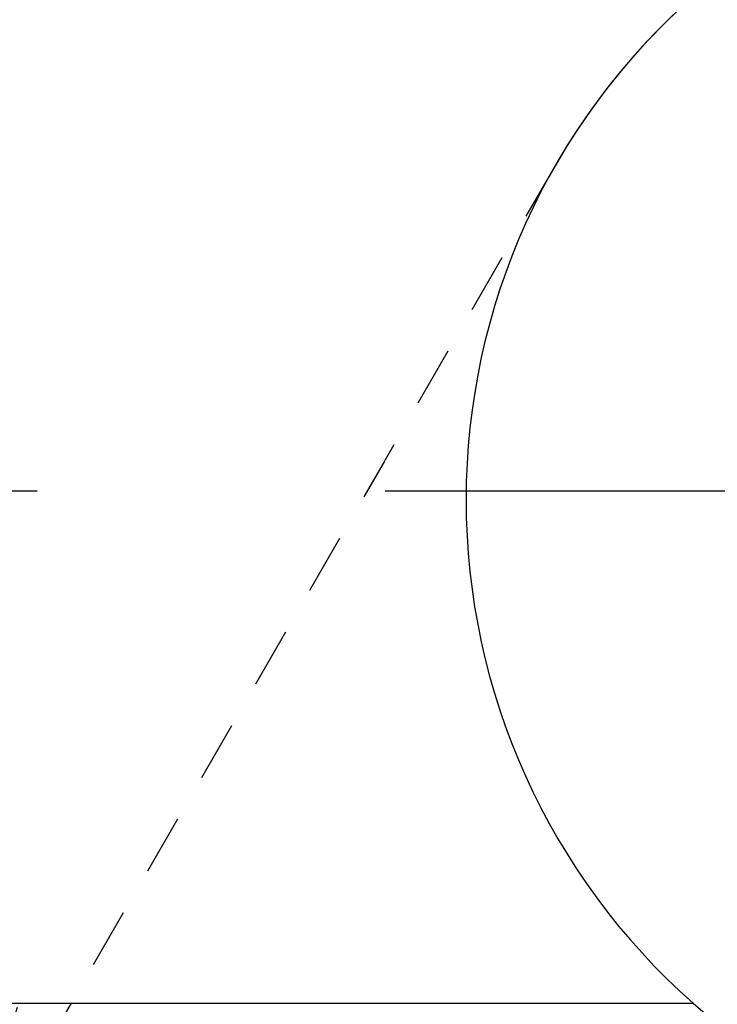
# Model space of a CAD drawing. Extents: x -3 to 179, y -14 to 83.
# Drawn here: x 126 to 128, y 22 to 24 of the extents above; entities that cross this region are included whole.
import ezdxf

# ---------------------------------------------------------------- set-up
doc = ezdxf.new("R2010")
doc.units = 0
doc.header["$MEASUREMENT"] = 0
doc.linetypes.add('DASHED', pattern=[0.75, 0.5, -0.25])
for name, color, linetype in [('HI-DETL-FINE', 249, 'Continuous'), ('HI-DIMS', 1, 'Continuous'), ('HI-HTCH-FILL', 9, 'Continuous'), ('HI-PROD-FINE', 249, 'Continuous'), ('HI-PROD-HIDDEN', 252, 'DASHED'), ('HI-PROD-OTLN', 3, 'Continuous')]:
    doc.layers.add(name, color=color, linetype=linetype)
doc.layers.add('REF', color=5, linetype='Continuous', plot=False)
doc.styles.add('HUNTER', font='ARIALN.TTF')
doc.dimstyles.new('HUNTER-METRIC', dxfattribs={"dimtxt": 0.125, "dimasz": 0.1, "dimexe": 0.05, "dimexo": 0.05, "dimgap": 0.09, "dimtad": 0, "dimtoh": 1, "dimdec": 3, "dimzin": 3, "dimdsep": 46, "dimlunit": 4, "dimtxsty": 'HUNTER', "dimblk": 'ARCHTICK', "dimcen": 0.1, "dimclrd": 249, "dimclre": 249, "dimclrt": 1, "dimadec": 4, "dimazin": 2, "dimtfac": 1, "dimtdec": 3, "dimtofl": 0, "dimtmove": 2, "dimatfit": 0, "dimfxl": 1, "dimfrac": 2, "dimtolj": 1, "dimtzin": 0, "dimarcsym": 0})

# ---------------------------------------------------------------- blocks, each defined once
blk = doc.blocks.new('_ARCHTICK')
at = {"const_width": 0.15}
blk.add_lwpolyline([(-0.5, -0.5), (0.5, 0.5)], dxfattribs=at)
blk = doc.blocks.new('*D11')
at = {"layer": 'Defpoints', "color": 0, "transparency": 16777216}
for p in [(96.00965627486542, 36.63190314155496), (95.73583820498663, 10.5524075318402), (131.9376997178561, 10.55240753184021)]:
    blk.add_point(p, dxfattribs=at)
at = {"layer": 'HI-DIMS', "color": 249, "lineweight": -2, "transparency": 16777216}
for p, q in [((95.70965627486541, 36.63190314155496), (95.43583820498662, 36.63190314155496)), ((95.73583820498662, 36.63190314155496), (95.73583820498663, 26.51440294924874)), ((95.73583820498663, 10.5524075318402), (95.73583820498663, 20.66990772414642)), ((131.6376997178561, 10.55240753184021), (95.43583820498664, 10.5524075318402))]:
    blk.add_line(p, q, dxfattribs=at)
at = {"layer": 'HI-DIMS', "color": 249, "lineweight": -2, "transparency": 16777216, "xscale": 0.6000000000000001, "yscale": 0.6000000000000001, "zscale": 0.6000000000000001}
for p, rotation in [((95.73583820498662, 36.63190314155496), 90), ((95.73583820498663, 10.5524075318402), 270)]:
    blk.add_blockref('_ARCHTICK', p, dxfattribs=dict(at, rotation=rotation))
at = {"layer": 'HI-DIMS', "color": 1, "transparency": 16777216, "insert": (95.73583820498662, 23.59215533669755), "char_height": 0.75, "attachment_point": 5, "rotation": 90, "style": 'HUNTER'}
blk.add_mtext('\\A1;26" [660MM]', dxfattribs=at)

msp = doc.modelspace()

# ---------------------------------------------------------------- hatches: boundary and pattern name
at = {"layer": 'HI-HTCH-FILL'}
h = msp.add_hatch(dxfattribs=at)
h.set_pattern_fill('GRAVEL', color=256, scale=2.5, style=0)
h.set_pattern_definition([(228.012787504, (109.1354589138053, 13.18190314155493), (-20.00000000000016, -22.50000000000001), [0.33634, -33.29772011768425]), (184.969740728, (108.9104589138053, 12.93190314155493), (29.99999999999994, 2.500000000000088), [0.57717, -57.13981190307499]), (132.510447078, (108.3354589138053, 12.88190314155493), (25.00000000000029, -27.49999999999966), [0.4069700000000001, -40.29008149024925]), (267.273689006, (107.3604589138053, 12.25690314155493), (2.50000000000006, 50.00000000000004), [0.5255949999999997, -52.03389510407248]), (292.833654178, (107.3354589138053, 11.73190314155493), (-12.49999999999997, 30.00000000000007), [0.5153874999999997, -51.02343282022073]), (357.273689006, (107.5354589138053, 11.25690314155493), (-50.00000000000004, 2.500000000000064), [0.5255949999999997, -52.03389510407248]), (37.6942404667, (108.0604589138053, 11.23190314155493), (-32.49999999999999, -24.99999999999993), [0.6950725, -68.81212137229001]), (72.2553283749, (108.6104589138053, 11.65690314155493), (17.50000000000007, 55.00000000000001), [0.6562199999999997, -64.96580374203344]), (121.429565615, (108.8104589138053, 12.28190314155493), (-20.00000000000005, 32.49999999999997), [0.527375, -52.2101827743225]), (175.236358309, (108.5354589138053, 12.73190314155493), (27.49999999999996, -2.500000000000095), [0.6020800000000001, -29.50190644698075]), (222.397437798, (107.9354589138053, 12.78190314155493), (-29.99999999999991, -27.49999999999993), [0.77862, -77.08343751198724]), (138.814074834, (109.8354589138053, 12.23190314155493), (-17.50000000000008, 15), [0.2657524999999998, -26.30961203183674]), (171.46923439, (109.6354589138053, 12.40690314155493), (32.49999999999999, -4.999999999999988), [0.5055925, -50.0537785403925]), (225, (109.1354589138053, 12.48190314155493), (-2.775557561562891e-16, -2.499999999999832), [0.3535525, -3.18198140593275]), (203.198590514, (108.9604589138053, 12.78190314155493), (12.49999999999997, 4.999999999999939), [0.190395, -18.84903776465975]), (291.801409486, (108.7854589138053, 12.70690314155493), (-2.49999999999921, 7.500000000000257), [0.2692575, -13.19365451783625]), (30.96375653209999, (108.8854589138053, 12.45690314155493), (7.500000000000132, 4.999999999999948), [0.4373224999999999, -14.14005723711325]), (161.565051177, (109.2604589138053, 12.68190314155493), (5.000000000000028, -2.499999999999942), [0.3162274999999999, -7.589466650420997]), (16.389540334, (107.3354589138053, 12.70690314155493), (24.99999999999991, 7.50000000000011), [0.443, -43.8571128666735]), (70.3461759419, (107.7604589138053, 12.83190314155493), (-10.00000000000305, -27.50000000000849), [0.3716524999999999, -36.7935193682975]), (293.198590514, (109.2604589138053, 13.18190314155493), (-4.999999999999926, 12.49999999999998), [0.3807875, -18.65864526465975]), (343.610459666, (109.4104589138053, 12.83190314155493), (-24.99999999999991, 7.500000000000108), [0.4429999999999998, -43.85711286667247]), (339.44395478, (107.3354589138053, 11.15690314155493), (-12.50000000000009, 5.000000000000061), [0.4271999999999999, -20.93280936329374]), (294.775140569, (107.7354589138053, 11.00690314155493), (-12.50000000000001, 27.5), [0.357945, -35.43660765819]), (66.8014094864, (109.2854589138053, 10.68190314155493), (4.999999999999953, 12.49999999999993), [0.3807875, -18.65864526465975]), (17.3540246363, (109.4354589138053, 11.03190314155493), (-32.49999999999994, -9.999999999999908), [0.4190775, -41.48855903560001]), (69.44395478040002, (108.0604589138053, 10.68190314155493), (-5.000000000000018, -12.49999999999989), [0.2135999999999999, -21.14640936329374]), (101.309932474, (109.1354589138053, 10.68190314155493), (-2.499999999999909, 10.00000000000003), [0.127475, -12.620073783982]), (165.963756532, (109.1104589138053, 10.80690314155493), (7.499999999999897, -2.500000000000004), [0.5153875, -9.79237656404425]), (186.009005957, (108.6104589138053, 10.93190314155493), (25.00000000000011, 2.499999999999958), [0.477625, -47.28480793635701]), (303.690067526, (108.8854589138053, 12.23190314155493), (-2.499999999999968, 4.999999999999964), [0.3605549999999998, -8.653323188659995]), (353.157226587, (109.0854589138053, 11.93190314155493), (42.50000000000004, -5.000000000000132), [0.6294850000000001, -62.31890656007075]), (60.9453959009, (109.7104589138053, 11.85690314155493), (-9.99999999999994, -17.49999999999994), [0.25739, -25.4816853524675]), (90, (109.8354589138053, 12.08190314155493), (-2.5, 2.5), [0.15, -2.35]), (120.256437164, (108.5604589138053, 11.00690314155493), (10.00000000000002, -17.50000000000002), [0.34731, -34.38379997362451]), (48.01278750420001, (108.3854589138053, 11.30690314155493), (20, 22.49999999999994), [0.67268, -32.96138011768424]), (0, (108.8354589138053, 11.80690314155493), (2.5, 2.5), [0.65, -1.85]), (325.3048464690001, (109.4854589138053, 11.80690314155493), (25.00000000000035, -17.49999999999956), [0.3952849999999998, -39.13318575210498]), (254.054604099, (109.8104589138053, 11.58190314155493), (-2.500000000000094, -10.00000000000001), [0.364005, -17.83626972320125]), (207.645975364, (109.7104589138053, 11.23190314155493), (-47.49999999999987, -25.00000000000012), [0.5926625, -58.6736854556485]), (175.42607874, (109.1854589138053, 10.95690314155493), (-32.49999999999989, 2.500000000000004), [0.6269975, -62.07268351992225])])
edge = h.paths.add_edge_path()
edge.add_line((107.3354589138053, 10.68190314155493), (107.3354589138053, 30.18190314155493))
edge.add_line((107.3354589138053, 30.18190314155493), (107.4335244492866, 30.18190314155493))
edge.add_line((107.4335244492866, 30.18190314155493), (107.4335244492866, 28.59458760855057))
edge.add_line((107.4335244492866, 28.59458760855057), (107.4945825904626, 28.5236170980163))
edge.add_line((107.4945825904626, 28.5236170980163), (107.5069116134998, 27.72185385685134))
edge.add_line((107.5069116134998, 27.72185385685134), (107.7414083729509, 26.39793028396628))
edge.add_line((107.7414083729509, 26.39793028396628), (107.7893963882359, 26.36275900495741))
edge.add_line((107.7893963882359, 26.36275900495741), (107.8397798226233, 26.36069403580746))
edge.add_line((107.8397798226233, 26.36069403580746), (108.1909135840558, 25.31371311016983))
edge.add_line((108.1909135840558, 25.31371311016983), (108.1909135840558, 25.21505479257848))
edge.add_line((108.1909135840558, 25.21505479257848), (108.3078704033865, 25.21505479257848))
edge.add_line((108.3078704033865, 25.21505479257848), (108.3078704033865, 24.42782427283248))
edge.add_line((108.3078704033865, 24.42782427283248), (108.1718915160088, 24.42782427283248))
edge.add_line((108.1718915160088, 24.42782427283248), (108.1718915160088, 23.09594515021729))
edge.add_arc((109.0602232998592, 23.09594515021729), 0.8883317838503899, 180, 270.6917518078416)
edge.add_line((109.0709481768713, 22.20767810973234), (110.6362485967559, 22.20767810973234))
edge.add_line((110.6362485967559, 22.20767810973234), (110.6362485967559, 21.98267440975337))
edge.add_line((110.6362485967559, 21.98267440975337), (111.0104914093902, 21.98267440975337))
edge.add_line((111.0104914093902, 21.98267440975337), (111.0104914093902, 22.15382264544553))
edge.add_line((111.0104914093902, 22.15382264544553), (111.3333528033784, 22.15382264544553))
edge.add_line((111.3333528033784, 22.15382264544553), (111.3333528033784, 21.8922336599046))
edge.add_line((111.3333528033784, 21.8922336599046), (112.396927875724, 21.8922336599046))
edge.add_line((112.396927875724, 21.8922336599046), (112.5002995219465, 21.83196357901306))
edge.add_line((112.5002995219465, 21.83196357901306), (112.5738870536559, 21.80569794337634))
edge.add_line((112.5738870536559, 21.80569794337634), (112.7035402364331, 21.81445290783506))
edge.add_line((112.7035402364331, 21.81445290783506), (112.7350775665361, 21.85122524308281))
edge.add_line((112.7350775665361, 21.85122524308281), (116.8419908653416, 21.85122524308281))
edge.add_line((116.8419908653416, 21.85122524308281), (116.8781982993892, 21.81378635776434))
edge.add_line((116.8781982993892, 21.81378635776434), (116.9545973980771, 21.8158683989094))
edge.add_line((116.9545973980771, 21.8158683989094), (116.9997417362079, 21.85543460327312))
edge.add_line((116.9997417362079, 21.85543460327312), (117.0587782207258, 21.86862309064077))
edge.add_line((117.0587782207258, 21.86862309064077), (117.0948944618744, 21.89500006537617))
edge.add_line((117.0948944618744, 21.89500006537617), (118.2496585798062, 21.89500006537617))
edge.add_line((118.2496585798062, 21.89500006537617), (118.2496585798062, 22.13521936657924))
edge.add_line((118.2496585798062, 22.13521936657924), (118.7153383285827, 22.13521936657924))
edge.add_line((118.7153383285827, 22.13521936657924), (118.7153383285827, 21.75719788973549))
edge.add_line((118.7153383285827, 21.75719788973549), (120.297185764176, 21.75719788973549))
edge.add_line((120.297185764176, 21.75719788973549), (120.297185764176, 21.5723423264759))
edge.add_line((120.297185764176, 21.5723423264759), (123.808271634723, 21.5723423264759))
edge.add_line((123.808271634723, 21.5723423264759), (123.808271634723, 21.7612105508515))
edge.add_line((123.808271634723, 21.7612105508515), (125.3905416402279, 21.7612105508515))
edge.add_line((125.3905416402279, 21.7612105508515), (125.3905416402279, 22.22823279186798))
edge.add_line((125.3905416402279, 22.22823279186798), (125.6481718546142, 22.2211531097139))
edge.add_line((125.6481718546142, 22.2211531097139), (125.6481718546142, 22.06848196857629))
edge.add_line((125.6481718546142, 22.06848196857629), (126.3459490905182, 22.06848196857629))
edge.add_line((126.3459490905182, 22.06848196857629), (124.5461082413437, 18.99707120104301))
edge.add_line((124.5461082413437, 18.99707120104301), (124.4491457861782, 19.03524566667329))
edge.add_line((124.4491457861782, 19.03524566667329), (124.2787293776341, 18.74746675608276))
edge.add_line((124.2787293776341, 18.74746675608276), (124.3786292716668, 18.69460889011998))
edge.add_line((124.3786292716668, 18.69460889011998), (122.6787075826305, 15.79103142218105))
edge.add_arc((123.7828944724491, 15.14457674222911), 1.279504724836551, 149.6528332903127, 239.0680928139868)
edge.add_line((123.1252047124817, 14.04704472879484), (126.0853660243802, 12.34897353743906))
edge.add_line((126.0853660243802, 12.34897353743906), (126.012848403723, 12.23747114142532))
edge.add_line((126.012848403723, 12.23747114142532), (126.2818302074004, 12.08331473671149))
edge.add_line((126.2818302074004, 12.08331473671149), (126.2818302074004, 10.68190314155493))
edge.add_line((126.2818302074004, 10.68190314155493), (107.3354589138053, 10.68190314155493))

# ---------------------------------------------------------------- linework, layer by layer
at = {"layer": 'HI-DETL-FINE'}
for p, q in [((126.9087282154135, 24.11326682049813), (126.8953995809135, 24.12114838716479)), ((126.9620662449135, 24.05225744316479), (126.9620689247257, 24.07957162475509)), ((126.3287329169135, 23.97475737799812), (126.328702210769, 23.94763827454432)), ((126.9087282154135, 23.85376338054143), (126.8953995809135, 23.8616449472081)), ((126.9620662449135, 23.7927540032081), (126.9620689247257, 23.82006818479839)), ((126.3287329169135, 23.71525393804142), (126.328702210769, 23.68813483458762)), ((126.9087282154135, 23.59425994058474), (126.8953995809135, 23.60214150725141)), ((126.9620662449135, 23.53325056325141), (126.9620689247257, 23.56056474484171)), ((126.3287329169135, 23.45575049808473), (126.328702210769, 23.42863139463093)), ((126.9087282154135, 23.33475650062805), (126.8953995809135, 23.34263806729471)), ((126.9620662449135, 23.27374712329471), (126.9620689247257, 23.30106130488501)), ((126.3287329169135, 23.19624705812804), (126.328702210769, 23.16912795467424)), ((126.9087282154135, 23.07525306067136), (126.8953995809135, 23.08313462733803)), ((126.9620662449135, 23.01424368333802), (126.9620689247257, 23.04155786492832)), ((126.3287329169135, 22.93674361817135), (126.328702210769, 22.90962451471755)), ((126.9087282154135, 22.81574962071466), (126.8953995809135, 22.82363118738133)), ((126.9620662449135, 22.75474024338133), (126.9620689247257, 22.78205442497163)), ((126.3287329169135, 22.67724017821465), (126.328702210769, 22.65012107476085)), ((126.9087282154135, 22.55624618075797), (126.8953995809135, 22.56412774742464)), ((126.9620662449135, 22.49523680342464), (126.9620689247257, 22.52255098501494)), ((126.3287329169135, 22.41773673825796), (126.328702210769, 22.39061763480417)), ((126.9087282154135, 22.29674274080129), (126.8953995809135, 22.30462430746795)), ((126.9620662449135, 22.23573336346795), (126.9620689247257, 22.26304754505825)), ((126.3287329169135, 22.15823329830128), (126.328702210769, 22.13111419484748))]:
    msp.add_line(p, q, dxfattribs=at)
for points in [[(126.3953995809135, 24.0169816582124), (126.3953995809135, 24.13224366123308)], [(126.8953995809135, 24.11741412633145), (126.8953995809135, 24.13224366123308)], [(126.9570082845802, 24.08491996899812), (126.9331228562469, 24.09889135299809), (126.9087282154135, 24.11326682049813)], [(126.8890533857469, 24.00628049599811), (126.9089596045802, 24.01805132716478), (126.9333535924135, 24.03242594483146), (126.9570497646584, 24.0462112634859)], [(126.4017457675802, 24.02073432266479), (126.3820709515802, 24.00910009466477), (126.3576763105802, 23.99472462666481), (126.3338155694136, 23.98070606149813)], [(126.8953995809135, 24.01003309173128), (126.8953995809135, 23.86692715214056)], [(126.3953995809135, 23.86692715214056), (126.3953995809135, 23.90953642072776)], [(126.3953995809135, 23.7574782182557), (126.3953995809135, 23.87274022127638)], [(126.8953995809135, 23.85791068637476), (126.8953995809135, 23.87274022127638)], [(126.9570082845802, 23.82541652904143), (126.9331228562469, 23.8393879130414), (126.9087282154135, 23.85376338054143)], [(126.8890533857469, 23.74677705604142), (126.9089596045802, 23.75854788720809), (126.9333535924135, 23.77292250487476), (126.9570497646584, 23.78670782352921)], [(126.4017457675802, 23.7612308827081), (126.3820709515802, 23.74959665470808), (126.3576763105802, 23.73522118670811), (126.3338155694136, 23.72120262154143)], [(126.8953995809135, 23.75052965177459), (126.8953995809135, 23.60742371218387)], [(126.3953995809135, 23.60742371218387), (126.3953995809135, 23.65003298077107)], [(126.3953995809135, 23.49797477829901), (126.3953995809135, 23.61323678131969)], [(126.8953995809135, 23.59840724641807), (126.8953995809135, 23.61323678131969)], [(126.9570082845802, 23.56591308908474), (126.9331228562469, 23.57988447308471), (126.9087282154135, 23.59425994058474)], [(126.8890533857469, 23.48727361608473), (126.9089596045802, 23.4990444472514), (126.9333535924135, 23.51341906491808), (126.9570497646584, 23.52720438357252)], [(126.4017457675802, 23.50172744275141), (126.3820709515802, 23.49009321475139), (126.3576763105802, 23.47571774675142), (126.3338155694136, 23.46169918158474)], [(126.8953995809135, 23.4910262118179), (126.8953995809135, 23.34792027222718)], [(126.3953995809135, 23.34792027222718), (126.3953995809135, 23.39052954081438)], [(126.3953995809135, 23.23847133834232), (126.3953995809135, 23.353733341363)], [(126.8953995809135, 23.33890380646137), (126.8953995809135, 23.353733341363)], [(126.9570082845802, 23.30640964912804), (126.9331228562469, 23.32038103312802), (126.9087282154135, 23.33475650062805)], [(126.8890533857469, 23.22777017612803), (126.9089596045802, 23.2395410072947), (126.9333535924135, 23.25391562496138), (126.9570497646584, 23.26770094361582)], [(126.4017457675802, 23.24222400279471), (126.3820709515802, 23.23058977479469), (126.3576763105802, 23.21621430679473), (126.3338155694136, 23.20219574162805)], [(126.8953995809135, 23.2315227718612), (126.8953995809135, 23.08841683227048)], [(126.3953995809135, 23.08841683227048), (126.3953995809135, 23.13102610085768)], [(126.3953995809135, 22.97896789838563), (126.3953995809135, 23.09422990140631)], [(126.8953995809135, 23.07940036650469), (126.8953995809135, 23.09422990140631)], [(126.9570082845802, 23.04690620917135), (126.9331228562469, 23.06087759317133), (126.9087282154135, 23.07525306067136)], [(126.8890533857469, 22.96826673617134), (126.9089596045802, 22.98003756733802), (126.9333535924135, 22.99441218500469), (126.9570497646584, 23.00819750365913)], [(126.4017457675802, 22.98272056283803), (126.3820709515802, 22.97108633483801), (126.3576763105802, 22.95671086683804), (126.3338155694136, 22.94269230167136)], [(126.8953995809135, 22.97201933190452), (126.8953995809135, 22.82891339231379)], [(126.3953995809135, 22.82891339231379), (126.3953995809135, 22.87152266090099)], [(126.3953995809135, 22.71946445842893), (126.3953995809135, 22.83472646144961)], [(126.8953995809135, 22.81989692654799), (126.8953995809135, 22.83472646144961)], [(126.9570082845802, 22.78740276921466), (126.9331228562469, 22.80137415321463), (126.9087282154135, 22.81574962071466)], [(126.8890533857469, 22.70876329621465), (126.9089596045802, 22.72053412738132), (126.9333535924135, 22.734908745048), (126.9570497646584, 22.74869406370244)], [(126.4017457675802, 22.72321712288133), (126.3820709515802, 22.71158289488131), (126.3576763105802, 22.69720742688134), (126.3338155694136, 22.68318886171466)], [(126.8953995809135, 22.71251589194782), (126.8953995809135, 22.5694099523571)], [(126.3953995809135, 22.5694099523571), (126.3953995809135, 22.6120192209443)], [(126.3953995809135, 22.45996101847225), (126.3953995809135, 22.57522302149292)], [(126.8953995809135, 22.5603934865913), (126.8953995809135, 22.57522302149292)], [(126.9570082845802, 22.52789932925797), (126.9331228562469, 22.54187071325794), (126.9087282154135, 22.55624618075797)], [(126.8890533857469, 22.44925985625796), (126.9089596045802, 22.46103068742463), (126.9333535924135, 22.47540530509131), (126.9570497646584, 22.48919062374575)], [(126.4017457675802, 22.46371368292464), (126.3820709515802, 22.45207945492462), (126.3576763105802, 22.43770398692465), (126.3338155694136, 22.42368542175797)], [(126.8953995809135, 22.45301245199113), (126.8953995809135, 22.30990651240041)], [(126.3953995809135, 22.30990651240041), (126.3953995809135, 22.35251578098761)], [(126.3953995809135, 22.20045757851556), (126.3953995809135, 22.31571958153624)], [(126.8953995809135, 22.30089004663461), (126.8953995809135, 22.31571958153624)], [(126.9570082845802, 22.26839588930128), (126.9331228562469, 22.28236727330125), (126.9087282154135, 22.29674274080129)], [(126.8890533857469, 22.18975641630127), (126.9089596045802, 22.20152724746794), (126.9333535924135, 22.21590186513462), (126.9570497646584, 22.22968718378906)], [(126.4017457675802, 22.20421024296795), (126.3820709515802, 22.19257601496793), (126.3576763105802, 22.17820054696796), (126.3338155694136, 22.16418198180128)], [(126.8953995809135, 22.19350901203444), (126.8953995809135, 22.05040307244372)], [(126.3953995809135, 22.05040307244372), (126.3953995809135, 22.09301234103092)]]:
    msp.add_lwpolyline(points, dxfattribs=at)
for points, start_tangent, end_tangent in [([(126.8953995809135, 24.11741412633145), (126.8945491515802, 24.11467843949811), (126.8877114984136, 24.10916985299809), (126.8744486137469, 24.1037429216648), (126.8549878899135, 24.0982975851648), (126.8296348894136, 24.09280271633145), (126.7993635519136, 24.08732970033145), (126.7650413037469, 24.0818769821648), (126.7269472970802, 24.0763479821648), (126.6865031727469, 24.07080716666479), (126.6453995809135, 24.06533076533145)], (0.003915308794749661, -0.999992335149146), (-0.9913191066523959, -0.1314778642429816)), ([(126.6453995809135, 24.06533076533145), (126.6045403095802, 24.05988721233146), (126.5642827777469, 24.0543739876648), (126.5262638327469, 24.04886092699812), (126.4919196214136, 24.04341322999812), (126.4615407364135, 24.03793258816478), (126.4360117354135, 24.03241265949811), (126.4163784689135, 24.02692784183145), (126.4031072252469, 24.02150220716479), (126.4017031905802, 24.02081841033146)], (-0.9913191066269851, -0.1314778644345743), (-0.8921528856179541, -0.4517335815318114)), ([(126.9570497646584, 24.0462112634859), (126.9599963285802, 24.04846423966478), (126.9620662449135, 24.05225744316479)], (0.8444679405210926, 0.5356061028704437), (0.1477714825247383, 0.9890215310863768)), ([(126.6453995809135, 23.96168406533144), (126.6865031727469, 23.96716046666478), (126.7269472970802, 23.97270128216479), (126.7650413037469, 23.97823028216479), (126.7993635519136, 23.98368300033144), (126.8296348894136, 23.98915601633144), (126.8549878899135, 23.99465088516479), (126.8744486137469, 24.00009622166479), (126.8877114984136, 24.00552315299811), (126.8890952350802, 24.00619787699813)], (0.991319106641295, 0.1314778643266801), (0.8920836077738217, 0.4518703760385741)), ([(126.3287461934135, 23.97475656233144), (126.3323805312469, 23.97979488049813), (126.3337493969135, 23.98080356749813)], (0.06132870582260991, 0.9981176232499473), (0.8274455880624192, 0.5615459008808071)), ([(126.3953995809135, 23.90953642072776), (126.3962072585802, 23.91226676186275), (126.4028984705802, 23.9177424396961), (126.4161276132469, 23.92319798386274), (126.4358702705802, 23.92873163769607), (126.4615596450802, 23.93428962802943), (126.4920981997469, 23.93979655552943), (126.5263679232469, 23.94522995219606), (126.5640974389135, 23.95070131302941), (126.6043181410802, 23.95621065052939), (126.6453995809135, 23.9616840650294)], (-0.006879997509265211, 0.9999763325370619), (0.9913191330010991, 0.1314776655784141)), ([(126.6246813982469, 23.95893310499812), (126.6453995809135, 23.96168406533144)], (0.9912598105179966, 0.1319241753880825), (0.9913191063558466, 0.1314778664789082)), ([(126.8953995809135, 23.85791068637476), (126.8945491515802, 23.85517499954141), (126.8877114984136, 23.8496664130414), (126.8744486137469, 23.84423948170811), (126.8549878899135, 23.83879414520811), (126.8296348894136, 23.83329927637475), (126.7993635519136, 23.82782626037476), (126.7650413037469, 23.8223735422081), (126.7269472970802, 23.81684454220811), (126.6865031727469, 23.8113037267081), (126.6453995809135, 23.80582732537476)], (0.003915308794749661, -0.999992335149146), (-0.9913191066523959, -0.1314778642429816)), ([(126.6453995809135, 23.80582732537476), (126.6045403095802, 23.80038377237477), (126.5642827777469, 23.79487054770811), (126.5262638327469, 23.78935748704142), (126.4919196214136, 23.78390979004143), (126.4615407364135, 23.77842914820808), (126.4360117354135, 23.77290921954141), (126.4163784689135, 23.76742440187476), (126.4031072252469, 23.76199876720809), (126.4017031905802, 23.76131497037476)], (-0.9913191066269851, -0.1314778644345743), (-0.8921528856179541, -0.4517335815318114)), ([(126.9570497646584, 23.78670782352921), (126.9599963285802, 23.78896079970809), (126.9620662449135, 23.7927540032081)], (0.8444679405210926, 0.5356061028704437), (0.1477714825247383, 0.9890215310863768)), ([(126.6453995809135, 23.70218062537474), (126.6865031727469, 23.70765702670808), (126.7269472970802, 23.7131978422081), (126.7650413037469, 23.71872684220809), (126.7993635519136, 23.72417956037474), (126.8296348894136, 23.72965257637474), (126.8549878899135, 23.73514744520809), (126.8744486137469, 23.7405927817081), (126.8877114984136, 23.74601971304141), (126.8890952350802, 23.74669443704143)], (0.991319106641295, 0.1314778643266801), (0.8920836077738217, 0.4518703760385741)), ([(126.3287461934135, 23.71525312237474), (126.3323805312469, 23.72029144054144), (126.3337493969135, 23.72130012754143)], (0.06132870582260991, 0.9981176232499473), (0.8274455880624192, 0.5615459008808071)), ([(126.3953995809135, 23.65003298077107), (126.3962072585802, 23.65276332190606), (126.4028984705802, 23.6582389997394), (126.4161276132469, 23.66369454390604), (126.4358702705802, 23.66922819773938), (126.4615596450802, 23.67478618807274), (126.4920981997469, 23.68029311557273), (126.5263679232469, 23.68572651223936), (126.5640974389135, 23.69119787307272), (126.6043181410802, 23.69670721057269), (126.6453995809135, 23.70218062507271)], (-0.006879997509265211, 0.9999763325370619), (0.9913191330010991, 0.1314776655784141)), ([(126.6246813982469, 23.69942966504143), (126.6453995809135, 23.70218062537474)], (0.9912598105179966, 0.1319241753880825), (0.9913191063558466, 0.1314778664789082)), ([(126.8953995809135, 23.59840724641807), (126.8945491515802, 23.59567155958472), (126.8877114984136, 23.59016297308471), (126.8744486137469, 23.58473604175142), (126.8549878899135, 23.57929070525142), (126.8296348894136, 23.57379583641806), (126.7993635519136, 23.56832282041807), (126.7650413037469, 23.56287010225142), (126.7269472970802, 23.55734110225142), (126.6865031727469, 23.55180028675141), (126.6453995809135, 23.54632388541807)], (0.003915308794749661, -0.999992335149146), (-0.9913191066523959, -0.1314778642429816)), ([(126.6453995809135, 23.54632388541807), (126.6045403095802, 23.54088033241808), (126.5642827777469, 23.53536710775142), (126.5262638327469, 23.52985404708473), (126.4919196214136, 23.52440635008474), (126.4615407364135, 23.51892570825139), (126.4360117354135, 23.51340577958472), (126.4163784689135, 23.50792096191807), (126.4031072252469, 23.5024953272514), (126.4017031905802, 23.50181153041807)], (-0.9913191066269851, -0.1314778644345743), (-0.8921528856179541, -0.4517335815318114)), ([(126.9570497646584, 23.52720438357252), (126.9599963285802, 23.5294573597514), (126.9620662449135, 23.53325056325141)], (0.8444679405210926, 0.5356061028704437), (0.1477714825247383, 0.9890215310863768)), ([(126.6453995809135, 23.44267718541806), (126.6865031727469, 23.4481535867514), (126.7269472970802, 23.45369440225141), (126.7650413037469, 23.4592234022514), (126.7993635519136, 23.46467612041805), (126.8296348894136, 23.47014913641805), (126.8549878899135, 23.4756440052514), (126.8744486137469, 23.48108934175141), (126.8877114984136, 23.48651627308472), (126.8890952350802, 23.48719099708475)], (0.991319106641295, 0.1314778643266801), (0.8920836077738217, 0.4518703760385741)), ([(126.3287461934135, 23.45574968241805), (126.3323805312469, 23.46078800058475), (126.3337493969135, 23.46179668758474)], (0.06132870582260991, 0.9981176232499473), (0.8274455880624192, 0.5615459008808071)), ([(126.3953995809135, 23.39052954081438), (126.3962072585802, 23.39325988194937), (126.4028984705802, 23.39873555978271), (126.4161276132469, 23.40419110394935), (126.4358702705802, 23.40972475778269), (126.4615596450802, 23.41528274811605), (126.4920981997469, 23.42078967561604), (126.5263679232469, 23.42622307228267), (126.5640974389135, 23.43169443311603), (126.6043181410802, 23.437203770616), (126.6453995809135, 23.44267718511602)], (-0.006879997509265211, 0.9999763325370619), (0.9913191330010991, 0.1314776655784141)), ([(126.6246813982469, 23.43992622508474), (126.6453995809135, 23.44267718541806)], (0.9912598105179966, 0.1319241753880825), (0.9913191063558466, 0.1314778664789082)), ([(126.8953995809135, 23.33890380646137), (126.8945491515802, 23.33616811962803), (126.8877114984136, 23.33065953312801), (126.8744486137469, 23.32523260179472), (126.8549878899135, 23.31978726529472), (126.8296348894136, 23.31429239646137), (126.7993635519136, 23.30881938046137), (126.7650413037469, 23.30336666229472), (126.7269472970802, 23.29783766229473), (126.6865031727469, 23.29229684679471), (126.6453995809135, 23.28682044546137)], (0.003915308794749661, -0.999992335149146), (-0.9913191066523959, -0.1314778642429816)), ([(126.6453995809135, 23.28682044546137), (126.6045403095802, 23.28137689246138), (126.5642827777469, 23.27586366779472), (126.5262638327469, 23.27035060712804), (126.4919196214136, 23.26490291012804), (126.4615407364135, 23.2594222682947), (126.4360117354135, 23.25390233962803), (126.4163784689135, 23.24841752196137), (126.4031072252469, 23.24299188729471), (126.4017031905802, 23.24230809046138)], (-0.9913191066269851, -0.1314778644345743), (-0.8921528856179541, -0.4517335815318114)), ([(126.9570497646584, 23.26770094361582), (126.9599963285802, 23.2699539197947), (126.9620662449135, 23.27374712329471)], (0.8444679405210926, 0.5356061028704437), (0.1477714825247383, 0.9890215310863768)), ([(126.6453995809135, 23.18317374546136), (126.6865031727469, 23.1886501467947), (126.7269472970802, 23.19419096229471), (126.7650413037469, 23.19971996229471), (126.7993635519136, 23.20517268046136), (126.8296348894136, 23.21064569646136), (126.8549878899135, 23.21614056529471), (126.8744486137469, 23.22158590179471), (126.8877114984136, 23.22701283312803), (126.8890952350802, 23.22768755712805)], (0.991319106641295, 0.1314778643266801), (0.8920836077738217, 0.4518703760385741)), ([(126.3287461934135, 23.19624624246136), (126.3323805312469, 23.20128456062805), (126.3337493969135, 23.20229324762805)], (0.06132870582260991, 0.9981176232499473), (0.8274455880624192, 0.5615459008808071)), ([(126.3953995809135, 23.13102610085768), (126.3962072585802, 23.13375644199267), (126.4028984705802, 23.13923211982602), (126.4161276132469, 23.14468766399266), (126.4358702705802, 23.150221317826), (126.4615596450802, 23.15577930815935), (126.4920981997469, 23.16128623565935), (126.5263679232469, 23.16671963232598), (126.5640974389135, 23.17219099315933), (126.6043181410802, 23.17770033065931), (126.6453995809135, 23.18317374515932)], (-0.006879997509265211, 0.9999763325370619), (0.9913191330010991, 0.1314776655784141)), ([(126.6246813982469, 23.18042278512804), (126.6453995809135, 23.18317374546136)], (0.9912598105179966, 0.1319241753880825), (0.9913191063558466, 0.1314778664789082)), ([(126.8953995809135, 23.07940036650469), (126.8945491515802, 23.07666467967134), (126.8877114984136, 23.07115609317133), (126.8744486137469, 23.06572916183804), (126.8549878899135, 23.06028382533803), (126.8296348894136, 23.05478895650468), (126.7993635519136, 23.04931594050468), (126.7650413037469, 23.04386322233803), (126.7269472970802, 23.03833422233804), (126.6865031727469, 23.03279340683802), (126.6453995809135, 23.02731700550468)], (0.003915308794749661, -0.999992335149146), (-0.9913191066523959, -0.1314778642429816)), ([(126.6453995809135, 23.02731700550468), (126.6045403095802, 23.02187345250469), (126.5642827777469, 23.01636022783804), (126.5262638327469, 23.01084716717135), (126.4919196214136, 23.00539947017135), (126.4615407364135, 22.99991882833801), (126.4360117354135, 22.99439889967134), (126.4163784689135, 22.98891408200468), (126.4031072252469, 22.98348844733802), (126.4017031905802, 22.98280465050469)], (-0.9913191066269851, -0.1314778644345743), (-0.8921528856179541, -0.4517335815318114)), ([(126.9570497646584, 23.00819750365913), (126.9599963285802, 23.01045047983801), (126.9620662449135, 23.01424368333802)], (0.8444679405210926, 0.5356061028704437), (0.1477714825247383, 0.9890215310863768)), ([(126.6453995809135, 22.92367030550467), (126.6865031727469, 22.92914670683801), (126.7269472970802, 22.93468752233802), (126.7650413037469, 22.94021652233802), (126.7993635519136, 22.94566924050467), (126.8296348894136, 22.95114225650467), (126.8549878899135, 22.95663712533802), (126.8744486137469, 22.96208246183802), (126.8877114984136, 22.96750939317134), (126.8890952350802, 22.96818411717136)], (0.991319106641295, 0.1314778643266801), (0.8920836077738217, 0.4518703760385741)), ([(126.3287461934135, 22.93674280250467), (126.3323805312469, 22.94178112067137), (126.3337493969135, 22.94278980767136)], (0.06132870582260991, 0.9981176232499473), (0.8274455880624192, 0.5615459008808071)), ([(126.3953995809135, 22.87152266090099), (126.3962072585802, 22.87425300203599), (126.4028984705802, 22.87972867986933), (126.4161276132469, 22.88518422403597), (126.4358702705802, 22.89071787786931), (126.4615596450802, 22.89627586820266), (126.4920981997469, 22.90178279570266), (126.5263679232469, 22.90721619236929), (126.5640974389135, 22.91268755320264), (126.6043181410802, 22.91819689070262), (126.6453995809135, 22.92367030520263)], (-0.006879997509265211, 0.9999763325370619), (0.9913191330010991, 0.1314776655784141)), ([(126.6246813982469, 22.92091934517136), (126.6453995809135, 22.92367030550467)], (0.9912598105179966, 0.1319241753880825), (0.9913191063558466, 0.1314778664789082)), ([(126.8953995809135, 22.81989692654799), (126.8945491515802, 22.81716123971464), (126.8877114984136, 22.81165265321463), (126.8744486137469, 22.80622572188134), (126.8549878899135, 22.80078038538134), (126.8296348894136, 22.79528551654798), (126.7993635519136, 22.78981250054799), (126.7650413037469, 22.78435978238134), (126.7269472970802, 22.77883078238134), (126.6865031727469, 22.77328996688133), (126.6453995809135, 22.76781356554799)], (0.003915308794749661, -0.999992335149146), (-0.9913191066523959, -0.1314778642429816)), ([(126.6453995809135, 22.76781356554799), (126.6045403095802, 22.762370012548), (126.5642827777469, 22.75685678788134), (126.5262638327469, 22.75134372721465), (126.4919196214136, 22.74589603021466), (126.4615407364135, 22.74041538838132), (126.4360117354135, 22.73489545971464), (126.4163784689135, 22.72941064204799), (126.4031072252469, 22.72398500738132), (126.4017031905802, 22.72330121054799)], (-0.9913191066269851, -0.1314778644345743), (-0.8921528856179541, -0.4517335815318114)), ([(126.9570497646584, 22.74869406370244), (126.9599963285802, 22.75094703988132), (126.9620662449135, 22.75474024338133)], (0.8444679405210926, 0.5356061028704437), (0.1477714825247383, 0.9890215310863768)), ([(126.6453995809135, 22.66416686554798), (126.6865031727469, 22.66964326688132), (126.7269472970802, 22.67518408238133), (126.7650413037469, 22.68071308238132), (126.7993635519136, 22.68616580054798), (126.8296348894136, 22.69163881654797), (126.8549878899135, 22.69713368538132), (126.8744486137469, 22.70257902188133), (126.8877114984136, 22.70800595321464), (126.8890952350802, 22.70868067721467)], (0.991319106641295, 0.1314778643266801), (0.8920836077738217, 0.4518703760385741)), ([(126.3287461934135, 22.67723936254797), (126.3323805312469, 22.68227768071467), (126.3337493969135, 22.68328636771466)], (0.06132870582260991, 0.9981176232499473), (0.8274455880624192, 0.5615459008808071)), ([(126.3953995809135, 22.6120192209443), (126.3962072585802, 22.61474956207929), (126.4028984705802, 22.62022523991264), (126.4161276132469, 22.62568078407927), (126.4358702705802, 22.63121443791261), (126.4615596450802, 22.63677242824597), (126.4920981997469, 22.64227935574596), (126.5263679232469, 22.64771275241259), (126.5640974389135, 22.65318411324595), (126.6043181410802, 22.65869345074592), (126.6453995809135, 22.66416686524594)], (-0.006879997509265211, 0.9999763325370619), (0.9913191330010991, 0.1314776655784141)), ([(126.6246813982469, 22.66141590521466), (126.6453995809135, 22.66416686554798)], (0.9912598105179966, 0.1319241753880825), (0.9913191063558466, 0.1314778664789082)), ([(126.8953995809135, 22.5603934865913), (126.8945491515802, 22.55765779975795), (126.8877114984136, 22.55214921325794), (126.8744486137469, 22.54672228192465), (126.8549878899135, 22.54127694542465), (126.8296348894136, 22.5357820765913), (126.7993635519136, 22.5303090605913), (126.7650413037469, 22.52485634242465), (126.7269472970802, 22.51932734242465), (126.6865031727469, 22.51378652692464), (126.6453995809135, 22.5083101255913)], (0.003915308794749661, -0.999992335149146), (-0.9913191066523959, -0.1314778642429816)), ([(126.6453995809135, 22.5083101255913), (126.6045403095802, 22.50286657259131), (126.5642827777469, 22.49735334792465), (126.5262638327469, 22.49184028725796), (126.4919196214136, 22.48639259025797), (126.4615407364135, 22.48091194842463), (126.4360117354135, 22.47539201975795), (126.4163784689135, 22.4699072020913), (126.4031072252469, 22.46448156742463), (126.4017031905802, 22.46379777059131)], (-0.9913191066269851, -0.1314778644345743), (-0.8921528856179541, -0.4517335815318114)), ([(126.9570497646584, 22.48919062374575), (126.9599963285802, 22.49144359992463), (126.9620662449135, 22.49523680342464)], (0.8444679405210926, 0.5356061028704437), (0.1477714825247383, 0.9890215310863768)), ([(126.6453995809135, 22.40466342559129), (126.6865031727469, 22.41013982692463), (126.7269472970802, 22.41568064242464), (126.7650413037469, 22.42120964242464), (126.7993635519136, 22.42666236059129), (126.8296348894136, 22.43213537659128), (126.8549878899135, 22.43763024542464), (126.8744486137469, 22.44307558192464), (126.8877114984136, 22.44850251325796), (126.8890952350802, 22.44917723725798)], (0.991319106641295, 0.1314778643266801), (0.8920836077738217, 0.4518703760385741)), ([(126.3287461934135, 22.41773592259128), (126.3323805312469, 22.42277424075798), (126.3337493969135, 22.42378292775798)], (0.06132870582260991, 0.9981176232499473), (0.8274455880624192, 0.5615459008808071)), ([(126.3953995809135, 22.35251578098761), (126.3962072585802, 22.3552461221226), (126.4028984705802, 22.36072179995595), (126.4161276132469, 22.36617734412258), (126.4358702705802, 22.37171099795592), (126.4615596450802, 22.37726898828928), (126.4920981997469, 22.38277591578927), (126.5263679232469, 22.38820931245591), (126.5640974389135, 22.39368067328926), (126.6043181410802, 22.39919001078923), (126.6453995809135, 22.40466342528925)], (-0.006879997509265211, 0.9999763325370619), (0.9913191330010991, 0.1314776655784141)), ([(126.6246813982469, 22.40191246525797), (126.6453995809135, 22.40466342559129)], (0.9912598105179966, 0.1319241753880825), (0.9913191063558466, 0.1314778664789082)), ([(126.8953995809135, 22.30089004663461), (126.8945491515802, 22.29815435980127), (126.8877114984136, 22.29264577330125), (126.8744486137469, 22.28721884196796), (126.8549878899135, 22.28177350546796), (126.8296348894136, 22.27627863663461), (126.7993635519136, 22.27080562063461), (126.7650413037469, 22.26535290246796), (126.7269472970802, 22.25982390246796), (126.6865031727469, 22.25428308696795), (126.6453995809135, 22.24880668563461)], (0.003915308794749661, -0.999992335149146), (-0.9913191066523959, -0.1314778642429816)), ([(126.6453995809135, 22.24880668563461), (126.6045403095802, 22.24336313263462), (126.5642827777469, 22.23784990796796), (126.5262638327469, 22.23233684730128), (126.4919196214136, 22.22688915030128), (126.4615407364135, 22.22140850846794), (126.4360117354135, 22.21588857980127), (126.4163784689135, 22.21040376213461), (126.4031072252469, 22.20497812746795), (126.4017031905802, 22.20429433063462)], (-0.9913191066269851, -0.1314778644345743), (-0.8921528856179541, -0.4517335815318114)), ([(126.9570497646584, 22.22968718378906), (126.9599963285802, 22.23194015996794), (126.9620662449135, 22.23573336346795)], (0.8444679405210926, 0.5356061028704437), (0.1477714825247383, 0.9890215310863768)), ([(126.6453995809135, 22.1451599856346), (126.6865031727469, 22.15063638696794), (126.7269472970802, 22.15617720246795), (126.7650413037469, 22.16170620246795), (126.7993635519136, 22.1671589206346), (126.8296348894136, 22.17263193663459), (126.8549878899135, 22.17812680546795), (126.8744486137469, 22.18357214196795), (126.8877114984136, 22.18899907330127), (126.8890952350802, 22.18967379730129)], (0.991319106641295, 0.1314778643266801), (0.8920836077738217, 0.4518703760385741)), ([(126.3287461934135, 22.1582324826346), (126.3323805312469, 22.16327080080129), (126.3337493969135, 22.16427948780129)], (0.06132870582260991, 0.9981176232499473), (0.8274455880624192, 0.5615459008808071)), ([(126.3953995809135, 22.09301234103092), (126.3962072585802, 22.09574268216591), (126.4028984705802, 22.10121835999926), (126.4161276132469, 22.10667390416589), (126.4358702705802, 22.11220755799923), (126.4615596450802, 22.11776554833259), (126.4920981997469, 22.12327247583259), (126.5263679232469, 22.12870587249922), (126.5640974389135, 22.13417723333257), (126.6043181410802, 22.13968657083254), (126.6453995809135, 22.14515998533256)], (-0.006879997509265211, 0.9999763325370619), (0.9913191330010991, 0.1314776655784141)), ([(126.6246813982469, 22.14240902530128), (126.6453995809135, 22.1451599856346)], (0.9912598105179966, 0.1319241753880825), (0.9913191063558466, 0.1314778664789082))]:
    msp.add_spline(points, degree=3, dxfattribs=dict(at, start_tangent=start_tangent, end_tangent=end_tangent))
for points, knots in [([(126.962062689184, 24.07937978711037), (126.962083258141, 24.0796604170214), (126.9617998038884, 24.08222431634304), (126.9589971015579, 24.08387927412755), (126.9570082845802, 24.08491996899812)], [0.1918955684080992, 0.1918955684080992, 0.1918955684080992, 0.1918955684080992, 0.1921461986382026, 0.1941663806634723, 0.1941663806634723, 0.1941663806634723, 0.1941663806634723]), ([(126.3287022332954, 23.94765816938775), (126.3286838907614, 23.94736997210869), (126.3289908586318, 23.94479553321601), (126.3318020600141, 23.94313555685645), (126.3337908769917, 23.94209486198594), (126.3417444570134, 23.93742200722588), (126.3496980370689, 23.93274915244811), (126.3576516171245, 23.92807629767034), (126.3657831640689, 23.92328447517033), (126.3739147110134, 23.91849265267032), (126.3820462579578, 23.91370083017031), (126.3864973656097, 23.91107784613763), (126.3909484732616, 23.90845486210495), (126.3953995809135, 23.90583187807226)], [0.1918886822858281, 0.1918886822858281, 0.1918886822858281, 0.1918886822858281, 0.1921461986382026, 0.1941663806634723, 0.1941663806634723, 0.1941663806634723, 1.194166380663472, 1.194166380663472, 1.194166380663472, 2.194166380663472, 2.194166380663472, 2.194166380663472, 2.741553942011176, 2.741553942011176, 2.741553942011176, 2.741553942011176]), ([(126.962062689184, 23.81987634715367), (126.962083258141, 23.8201569770647), (126.9617998038884, 23.82272087638634), (126.9589971015579, 23.82437583417086), (126.9570082845802, 23.82541652904143)], [0.1918955684080992, 0.1918955684080992, 0.1918955684080992, 0.1918955684080992, 0.1921461986382026, 0.1941663806634723, 0.1941663806634723, 0.1941663806634723, 0.1941663806634723]), ([(126.3287022332954, 23.68815472943106), (126.3286838907614, 23.68786653215199), (126.3289908586318, 23.68529209325931), (126.3318020600141, 23.68363211689975), (126.3337908769917, 23.68259142202924), (126.3417444570134, 23.67791856726918), (126.3496980370689, 23.67324571249141), (126.3576516171245, 23.66857285771365), (126.3657831640689, 23.66378103521364), (126.3739147110134, 23.65898921271363), (126.3820462579578, 23.65419739021362), (126.3864973656097, 23.65157440618093), (126.3909484732616, 23.64895142214825), (126.3953995809135, 23.64632843811557)], [0.1918886822858281, 0.1918886822858281, 0.1918886822858281, 0.1918886822858281, 0.1921461986382026, 0.1941663806634723, 0.1941663806634723, 0.1941663806634723, 1.194166380663472, 1.194166380663472, 1.194166380663472, 2.194166380663472, 2.194166380663472, 2.194166380663472, 2.741553942011176, 2.741553942011176, 2.741553942011176, 2.741553942011176]), ([(126.962062689184, 23.56037290719699), (126.962083258141, 23.56065353710801), (126.9617998038884, 23.56321743642965), (126.9589971015579, 23.56487239421417), (126.9570082845802, 23.56591308908474)], [0.1918955684080992, 0.1918955684080992, 0.1918955684080992, 0.1918955684080992, 0.1921461986382026, 0.1941663806634723, 0.1941663806634723, 0.1941663806634723, 0.1941663806634723]), ([(126.3287022332954, 23.42865128947437), (126.3286838907614, 23.4283630921953), (126.3289908586318, 23.42578865330263), (126.3318020600141, 23.42412867694306), (126.3337908769917, 23.42308798207255), (126.3417444570134, 23.41841512731249), (126.3496980370689, 23.41374227253473), (126.3576516171245, 23.40906941775696), (126.3657831640689, 23.40427759525695), (126.3739147110134, 23.39948577275694), (126.3820462579578, 23.39469395025693), (126.3864973656097, 23.39207096622425), (126.3909484732616, 23.38944798219156), (126.3953995809135, 23.38682499815888)], [0.1918886822858281, 0.1918886822858281, 0.1918886822858281, 0.1918886822858281, 0.1921461986382026, 0.1941663806634723, 0.1941663806634723, 0.1941663806634723, 1.194166380663472, 1.194166380663472, 1.194166380663472, 2.194166380663472, 2.194166380663472, 2.194166380663472, 2.741553942011176, 2.741553942011176, 2.741553942011176, 2.741553942011176]), ([(126.962062689184, 23.30086946724029), (126.962083258141, 23.30115009715132), (126.9617998038884, 23.30371399647296), (126.9589971015579, 23.30536895425747), (126.9570082845802, 23.30640964912804)], [0.1918955684080992, 0.1918955684080992, 0.1918955684080992, 0.1918955684080992, 0.1921461986382026, 0.1941663806634723, 0.1941663806634723, 0.1941663806634723, 0.1941663806634723]), ([(126.3287022332954, 23.16914784951767), (126.3286838907614, 23.16885965223861), (126.3289908586318, 23.16628521334593), (126.3318020600141, 23.16462523698637), (126.3337908769917, 23.16358454211586), (126.3417444570134, 23.1589116873558), (126.3496980370689, 23.15423883257803), (126.3576516171245, 23.14956597780026), (126.3657831640689, 23.14477415530025), (126.3739147110134, 23.13998233280024), (126.3820462579578, 23.13519051030023), (126.3864973656097, 23.13256752626755), (126.3909484732616, 23.12994454223487), (126.3953995809135, 23.12732155820218)], [0.1918886822858281, 0.1918886822858281, 0.1918886822858281, 0.1918886822858281, 0.1921461986382026, 0.1941663806634723, 0.1941663806634723, 0.1941663806634723, 1.194166380663472, 1.194166380663472, 1.194166380663472, 2.194166380663472, 2.194166380663472, 2.194166380663472, 2.741553942011176, 2.741553942011176, 2.741553942011176, 2.741553942011176]), ([(126.962062689184, 23.0413660272836), (126.962083258141, 23.04164665719463), (126.9617998038884, 23.04421055651627), (126.9589971015579, 23.04586551430079), (126.9570082845802, 23.04690620917135)], [0.1918955684080992, 0.1918955684080992, 0.1918955684080992, 0.1918955684080992, 0.1921461986382026, 0.1941663806634723, 0.1941663806634723, 0.1941663806634723, 0.1941663806634723]), ([(126.3287022332954, 22.90964440956099), (126.3286838907614, 22.90935621228192), (126.3289908586318, 22.90678177338924), (126.3318020600141, 22.90512179702968), (126.3337908769917, 22.90408110215917), (126.3417444570134, 22.89940824739911), (126.3496980370689, 22.89473539262134), (126.3576516171245, 22.89006253784358), (126.3657831640689, 22.88527071534357), (126.3739147110134, 22.88047889284356), (126.3820462579578, 22.87568707034355), (126.3864973656097, 22.87306408631086), (126.3909484732616, 22.87044110227818), (126.3953995809135, 22.86781811824549)], [0.1918886822858281, 0.1918886822858281, 0.1918886822858281, 0.1918886822858281, 0.1921461986382026, 0.1941663806634723, 0.1941663806634723, 0.1941663806634723, 1.194166380663472, 1.194166380663472, 1.194166380663472, 2.194166380663472, 2.194166380663472, 2.194166380663472, 2.741553942011176, 2.741553942011176, 2.741553942011176, 2.741553942011176]), ([(126.962062689184, 22.78186258732691), (126.962083258141, 22.78214321723793), (126.9617998038884, 22.78470711655957), (126.9589971015579, 22.78636207434409), (126.9570082845802, 22.78740276921466)], [0.1918955684080992, 0.1918955684080992, 0.1918955684080992, 0.1918955684080992, 0.1921461986382026, 0.1941663806634723, 0.1941663806634723, 0.1941663806634723, 0.1941663806634723]), ([(126.3287022332954, 22.65014096960429), (126.3286838907614, 22.64985277232522), (126.3289908586318, 22.64727833343255), (126.3318020600141, 22.64561835707298), (126.3337908769917, 22.64457766220247), (126.3417444570134, 22.63990480744241), (126.3496980370689, 22.63523195266465), (126.3576516171245, 22.63055909788688), (126.3657831640689, 22.62576727538687), (126.3739147110134, 22.62097545288686), (126.3820462579578, 22.61618363038685), (126.3864973656097, 22.61356064635417), (126.3909484732616, 22.61093766232148), (126.3953995809135, 22.6083146782888)], [0.1918886822858281, 0.1918886822858281, 0.1918886822858281, 0.1918886822858281, 0.1921461986382026, 0.1941663806634723, 0.1941663806634723, 0.1941663806634723, 1.194166380663472, 1.194166380663472, 1.194166380663472, 2.194166380663472, 2.194166380663472, 2.194166380663472, 2.741553942011176, 2.741553942011176, 2.741553942011176, 2.741553942011176]), ([(126.962062689184, 22.52235914737022), (126.962083258141, 22.52263977728125), (126.9617998038884, 22.52520367660289), (126.9589971015579, 22.5268586343874), (126.9570082845802, 22.52789932925797)], [0.1918955684080992, 0.1918955684080992, 0.1918955684080992, 0.1918955684080992, 0.1921461986382026, 0.1941663806634723, 0.1941663806634723, 0.1941663806634723, 0.1941663806634723]), ([(126.3287022332954, 22.3906375296476), (126.3286838907614, 22.39034933236853), (126.3289908586318, 22.38777489347586), (126.3318020600141, 22.38611491711629), (126.3337908769917, 22.38507422224578), (126.3417444570134, 22.38040136748572), (126.3496980370689, 22.37572851270796), (126.3576516171245, 22.37105565793019), (126.3657831640689, 22.36626383543018), (126.3739147110134, 22.36147201293017), (126.3820462579578, 22.35668019043016), (126.3864973656097, 22.35405720639748), (126.3909484732616, 22.35143422236479), (126.3953995809135, 22.34881123833211)], [0.1918886822858281, 0.1918886822858281, 0.1918886822858281, 0.1918886822858281, 0.1921461986382026, 0.1941663806634723, 0.1941663806634723, 0.1941663806634723, 1.194166380663472, 1.194166380663472, 1.194166380663472, 2.194166380663472, 2.194166380663472, 2.194166380663472, 2.741553942011176, 2.741553942011176, 2.741553942011176, 2.741553942011176]), ([(126.962062689184, 22.26285570741353), (126.962083258141, 22.26313633732456), (126.9617998038884, 22.2657002366462), (126.9589971015579, 22.26735519443071), (126.9570082845802, 22.26839588930128)], [0.1918955684080992, 0.1918955684080992, 0.1918955684080992, 0.1918955684080992, 0.1921461986382026, 0.1941663806634723, 0.1941663806634723, 0.1941663806634723, 0.1941663806634723]), ([(126.3287022332954, 22.13113408969091), (126.3286838907614, 22.13084589241184), (126.3289908586318, 22.12827145351917), (126.3318020600141, 22.12661147715961), (126.3337908769917, 22.1255707822891), (126.3417444570134, 22.12089792752904), (126.3496980370689, 22.11622507275127), (126.3576516171245, 22.1115522179735), (126.3657831640689, 22.10676039547349), (126.3739147110134, 22.10196857297348), (126.3820462579578, 22.09717675047347), (126.3864973656097, 22.09455376644079), (126.3909484732616, 22.09193078240811), (126.3953995809135, 22.08930779837542)], [0.1918886822858281, 0.1918886822858281, 0.1918886822858281, 0.1918886822858281, 0.1921461986382026, 0.1941663806634723, 0.1941663806634723, 0.1941663806634723, 1.194166380663472, 1.194166380663472, 1.194166380663472, 2.194166380663472, 2.194166380663472, 2.194166380663472, 2.741553942011176, 2.741553942011176, 2.741553942011176, 2.741553942011176])]:
    msp.add_open_spline(points, degree=3, knots=knots, dxfattribs=at)
at = {"layer": 'HI-PROD-FINE'}
for centre, start, end in [((128.5839453583141, 23.12434475331242), 329.9649947752344, 149.9999999979354), ((128.5839453583142, 23.12434475331235), 131.3950397011781, 228.5761967907739), ((128.5839453583142, 23.12434475331235), 228.5761967907739, 329.9649947409602)]:
    msp.add_arc(centre, 1.397612786509381, start, end, dxfattribs=at)
at = {"layer": 'REF'}
msp.add_lwpolyline([(96.49075158335242, 23.14328727723199), (144.3043444501975, 23.14328727723199)], dxfattribs=at)

# ---------------------------------------------------------------- next in the draw order: wipeouts: each hides what was drawn before it
msp.add_wipeout([(126.95472976362821, 24.172945099857785), (126.29615497651336, 24.173136695144894), (126.28074426100602, 16.34116324093873), (126.79228143405827, 17.227796999350787), (126.71408479980724, 17.272912002978238), (126.75962652195973, 17.351848257083983), (126.95556318785334, 17.238803962055016), (127.02497088574171, 17.359106476287366), (127.01608756876941, 24.172953437905665)]).dxf.layer = 'HI-HTCH-FILL'

# ---------------------------------------------------------------- next in the draw order: linework, layer by layer
at = {"layer": 'HI-PROD-FINE'}
msp.add_lwpolyline([(126.3645223248853, 22.07668440886363), (127.659251981974, 22.0763639993064)], dxfattribs=at)
at = {"layer": 'HI-PROD-HIDDEN', "ltscale": 0.25}
msp.add_line((127.373577180543, 23.8231511465671), (126.3645223248853, 22.07668440886363), dxfattribs=at)
at = {"layer": 'HI-PROD-OTLN'}
msp.add_line((126.3645223248852, 22.07668440886363), (125.7925996331859, 21.08680367840557), dxfattribs=at)
msp.add_lwpolyline([(125.6582134067429, 22.23139875132089), (125.6582134067429, 22.07685920066401), (126.3645223248852, 22.07668440886363)], dxfattribs=at)

# ---------------------------------------------------------------- next in the draw order: dimensions: what is measured, and where the dimension line sits
at = {"layer": 'HI-DIMS'}
dim = msp.add_linear_dim(base=(95.73583820498663, 10.5524075318402), p1=(96.00965627486536, 36.63190314155494), p2=(131.9376997178561, 10.55240753184021), angle=90, text='26" [660MM]', dimstyle='HUNTER-METRIC', override={"dimscale": 6}, dxfattribs=at)
dim.commit()
dim.dimension.update_dxf_attribs({"geometry": '*D11', "text_midpoint": (95.73583820498662, 23.59215533669755)})

doc.saveas('drawing.dxf')
